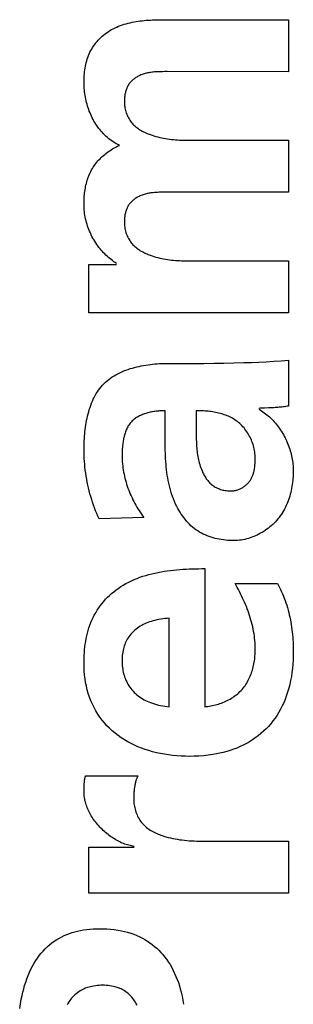
# Model space of a CAD drawing. Units: millimetres. Extents: x -58 to 546, y -13 to 313.
# Drawn here: x -17 to -15, y 133 to 141 of the extents above; entities that cross this region are included whole.
import ezdxf

# ---------------------------------------------------------------- set-up
doc = ezdxf.new("R2010")
doc.units = ezdxf.units.MM
doc.header["$LTSCALE"] = 23.1
doc.layers.add('INTFCLR_3', color=7, linetype='CONTINUOUS')

msp = doc.modelspace()

# ---------------------------------------------------------------- linework, layer by layer
at = {"layer": 'INTFCLR_3', "color": 7, "linetype": 'Continuous'}
for p, q in [((-15.5722, 140.5018), (-14.641, 140.5018)), ((-14.641, 140.5018), (-14.641, 140.1237)), ((-15.5404, 140.1238), (-15.5573, 140.1237)), ((-14.641, 139.6246), (-14.641, 139.2466)), ((-15.5404, 139.2467), (-15.5573, 139.2466)), ((-14.641, 138.7473), (-14.641, 138.3693)), ((-16.0937, 138.3693), (-16.0937, 138.7219)), ((-16.0937, 138.7219), (-15.8906, 138.7219)), ((-14.641, 138.3693), (-16.0937, 138.3693)), ((-14.641, 138.0243), (-14.641, 137.6915)), ((-15.5154, 138.0017), (-15.3294, 138.0017)), ((-15.5379, 137.429), (-15.538, 137.6576)), ((-15.3123, 137.6576), (-15.3123, 137.4819)), ((-14.7672, 137.6784), (-14.7867, 137.6775)), ((-15.6932, 136.8819), (-16.0175, 136.8705)), ((-15.2503, 136.5088), (-15.2503, 135.5046)), ((-15.0303, 136.4017), (-14.7229, 136.4017)), ((-15.5099, 135.5046), (-15.5099, 136.1478)), ((-16.1162, 135.0021), (-15.7355, 135.0021)), ((-16.1276, 134.8863), (-16.1276, 134.8953)), ((-14.641, 134.5253), (-14.641, 134.1474)), ((-16.0937, 134.1474), (-16.0937, 134.4831)), ((-16.0937, 134.4831), (-15.7636, 134.4831)), ((-14.641, 134.1474), (-16.0937, 134.1474))]:
    msp.add_line(p, q, dxfattribs=at)
for points in [[(-16.1276, 140.0421), (-16.1275, 140.0555), (-16.1272, 140.0689), (-16.1266, 140.0824), (-16.1257, 140.0959), (-16.1246, 140.1093), (-16.1232, 140.1228), (-16.1215, 140.1362), (-16.1195, 140.1496), (-16.1171, 140.1629), (-16.1144, 140.1761), (-16.1113, 140.1892), (-16.1078, 140.2022), (-16.104, 140.2151), (-16.0997, 140.2278), (-16.095, 140.2404), (-16.0898, 140.2528), (-16.0842, 140.265), (-16.0781, 140.2769), (-16.0716, 140.2886), (-16.0647, 140.3), (-16.0574, 140.3112), (-16.0496, 140.3221), (-16.0415, 140.3327), (-16.033, 140.3431), (-16.0241, 140.3531), (-16.0149, 140.3629), (-16.0054, 140.3723), (-15.9955, 140.3813), (-15.9854, 140.39), (-15.975, 140.3983), (-15.9643, 140.4063), (-15.9524, 140.4144), (-15.9403, 140.4221), (-15.9279, 140.4294), (-15.9152, 140.4362), (-15.9023, 140.4426), (-15.8892, 140.4486), (-15.8759, 140.4542), (-15.8623, 140.4594), (-15.8486, 140.4642), (-15.8348, 140.4686), (-15.8208, 140.4727), (-15.8066, 140.4765), (-15.7923, 140.4799), (-15.7779, 140.4831), (-15.7634, 140.4859), (-15.7489, 140.4885), (-15.7342, 140.4908), (-15.7195, 140.4928), (-15.7048, 140.4946), (-15.69, 140.4961), (-15.6752, 140.4975), (-15.6604, 140.4986), (-15.6456, 140.4995), (-15.6308, 140.5003), (-15.6161, 140.5009), (-15.6014, 140.5013), (-15.5868, 140.5016), (-15.5722, 140.5018)], [(-15.5573, 140.1237), (-15.5657, 140.1236), (-15.5742, 140.1235), (-15.5826, 140.1232), (-15.591, 140.1229), (-15.5995, 140.1225), (-15.6079, 140.122), (-15.6162, 140.1214), (-15.6246, 140.1206), (-15.6329, 140.1197), (-15.6412, 140.1186), (-15.6495, 140.1173), (-15.6577, 140.1159), (-15.6659, 140.1143), (-15.674, 140.1125), (-15.6821, 140.1105), (-15.6901, 140.1082), (-15.698, 140.1057), (-15.7059, 140.1029), (-15.7137, 140.0999), (-15.7214, 140.0966), (-15.7273, 140.0939), (-15.7332, 140.0909), (-15.739, 140.0878), (-15.7447, 140.0846), (-15.7503, 140.0811), (-15.7558, 140.0775), (-15.7612, 140.0737), (-15.7665, 140.0698), (-15.7716, 140.0656), (-15.7765, 140.0614), (-15.7813, 140.0569), (-15.7859, 140.0523), (-15.7903, 140.0475), (-15.7944, 140.0426), (-15.7984, 140.0375), (-15.8022, 140.0322), (-15.8057, 140.0267), (-15.8089, 140.0211), (-15.812, 140.0154), (-15.8148, 140.0095), (-15.8174, 140.0036), (-15.8198, 139.9975), (-15.8219, 139.9913), (-15.8239, 139.985), (-15.8257, 139.9786), (-15.8273, 139.9722), (-15.8287, 139.9657), (-15.8299, 139.9592), (-15.831, 139.9527), (-15.8319, 139.9461), (-15.8326, 139.9395), (-15.8332, 139.9329), (-15.8337, 139.9263), (-15.834, 139.9197), (-15.8342, 139.9132), (-15.8342, 139.9067)], [(-14.641, 140.1237), (-15.5237, 140.1238), (-15.5404, 140.1238)], [(-15.8709, 139.5879), (-15.8823, 139.5938), (-15.8935, 139.6), (-15.9045, 139.6066), (-15.9153, 139.6135), (-15.926, 139.6207), (-15.9364, 139.6283), (-15.9465, 139.6362), (-15.9565, 139.6444), (-15.9662, 139.6529), (-15.9756, 139.6617), (-15.9848, 139.6708), (-15.9937, 139.6802), (-16.0024, 139.6899), (-16.0107, 139.6998), (-16.0188, 139.7101), (-16.0266, 139.7205), (-16.0341, 139.7312), (-16.0414, 139.7422), (-16.0483, 139.7533), (-16.055, 139.7647), (-16.0614, 139.7762), (-16.0675, 139.788), (-16.0733, 139.7998), (-16.0788, 139.8119), (-16.084, 139.8241), (-16.089, 139.8364), (-16.0936, 139.8488), (-16.098, 139.8614), (-16.102, 139.874), (-16.1058, 139.8868), (-16.1092, 139.8996), (-16.1124, 139.9125), (-16.1153, 139.9254), (-16.1179, 139.9383), (-16.1201, 139.9513), (-16.1221, 139.9643), (-16.1238, 139.9774), (-16.1252, 139.9904), (-16.1262, 140.0034), (-16.127, 140.0163), (-16.1274, 140.0292), (-16.1276, 140.0421)], [(-15.8342, 139.9067), (-15.8341, 139.8974), (-15.8335, 139.888), (-15.8327, 139.8786), (-15.8314, 139.8692), (-15.8299, 139.8599), (-15.828, 139.8505), (-15.8257, 139.8413), (-15.8231, 139.8321), (-15.8202, 139.823), (-15.8169, 139.814), (-15.8133, 139.8052), (-15.8093, 139.7966), (-15.805, 139.7881), (-15.8004, 139.7799), (-15.7955, 139.7719), (-15.7902, 139.7641), (-15.7846, 139.7567), (-15.7786, 139.7494), (-15.7723, 139.7425), (-15.7657, 139.7358), (-15.7588, 139.7294), (-15.7517, 139.7233), (-15.7443, 139.7174), (-15.7367, 139.7118), (-15.7289, 139.7064), (-15.7209, 139.7013), (-15.7127, 139.6964), (-15.7044, 139.6917), (-15.6959, 139.6873), (-15.6874, 139.683), (-15.6787, 139.679), (-15.6699, 139.6751), (-15.6611, 139.6715), (-15.6474, 139.6661), (-15.6336, 139.6612), (-15.6197, 139.6567), (-15.6057, 139.6526), (-15.5917, 139.6488), (-15.5775, 139.6454), (-15.5633, 139.6423), (-15.5491, 139.6395), (-15.5347, 139.637), (-15.5204, 139.6348), (-15.5059, 139.6328), (-15.4915, 139.6311), (-15.477, 139.6297), (-15.4625, 139.6284), (-15.448, 139.6274), (-15.4334, 139.6265), (-15.4189, 139.6259), (-15.4043, 139.6254), (-15.3898, 139.625), (-15.3752, 139.6247), (-15.3607, 139.6246), (-14.641, 139.6246)], [(-16.1276, 139.1591), (-16.1275, 139.1707), (-16.1273, 139.1824), (-16.1268, 139.1941), (-16.1262, 139.2059), (-16.1253, 139.2176), (-16.1243, 139.2294), (-16.123, 139.2411), (-16.1215, 139.2528), (-16.1198, 139.2645), (-16.1178, 139.2762), (-16.1156, 139.2878), (-16.1131, 139.2993), (-16.1104, 139.3108), (-16.1074, 139.3221), (-16.1041, 139.3334), (-16.1006, 139.3446), (-16.0967, 139.3557), (-16.0926, 139.3666), (-16.0881, 139.3774), (-16.0833, 139.388), (-16.0782, 139.3985), (-16.0728, 139.4088), (-16.067, 139.419), (-16.061, 139.4286), (-16.0548, 139.4381), (-16.0482, 139.4473), (-16.0414, 139.4564), (-16.0342, 139.4653), (-16.0268, 139.474), (-16.0192, 139.4825), (-16.0113, 139.4907), (-16.0031, 139.4988), (-15.9947, 139.5067), (-15.9862, 139.5143), (-15.9774, 139.5217), (-15.9684, 139.5289), (-15.9593, 139.5359), (-15.95, 139.5426), (-15.9405, 139.5491), (-15.9309, 139.5554), (-15.9212, 139.5614), (-15.9113, 139.5672), (-15.9014, 139.5728), (-15.8913, 139.5781), (-15.8812, 139.5831), (-15.8709, 139.5879)], [(-15.5573, 139.2466), (-15.5657, 139.2465), (-15.5742, 139.2464), (-15.5826, 139.2461), (-15.591, 139.2458), (-15.5995, 139.2454), (-15.6079, 139.2449), (-15.6162, 139.2442), (-15.6246, 139.2435), (-15.6329, 139.2425), (-15.6412, 139.2415), (-15.6495, 139.2402), (-15.6577, 139.2388), (-15.6659, 139.2372), (-15.674, 139.2354), (-15.6821, 139.2333), (-15.6901, 139.2311), (-15.698, 139.2286), (-15.7059, 139.2258), (-15.7137, 139.2228), (-15.7214, 139.2195), (-15.7273, 139.2167), (-15.7332, 139.2138), (-15.739, 139.2107), (-15.7447, 139.2074), (-15.7503, 139.2039), (-15.7558, 139.2003), (-15.7612, 139.1965), (-15.7665, 139.1926), (-15.7716, 139.1885), (-15.7765, 139.1842), (-15.7813, 139.1797), (-15.7859, 139.1751), (-15.7903, 139.1703), (-15.7944, 139.1654), (-15.7984, 139.1603), (-15.8022, 139.155), (-15.8057, 139.1495), (-15.8089, 139.1439), (-15.812, 139.1382), (-15.8148, 139.1323), (-15.8174, 139.1263), (-15.8198, 139.1202), (-15.8219, 139.1141), (-15.8239, 139.1078), (-15.8257, 139.1014), (-15.8273, 139.095), (-15.8287, 139.0885), (-15.8299, 139.082), (-15.831, 139.0754), (-15.8319, 139.0688), (-15.8326, 139.0622), (-15.8332, 139.0556), (-15.8337, 139.049), (-15.834, 139.0425), (-15.8342, 139.0359), (-15.8342, 139.0294)], [(-14.641, 139.2466), (-15.5237, 139.2467), (-15.5404, 139.2467)], [(-15.8906, 138.7276), (-15.9008, 138.7346), (-15.9109, 138.7417), (-15.9209, 138.7491), (-15.9307, 138.7567), (-15.9403, 138.7645), (-15.9498, 138.7724), (-15.9591, 138.7807), (-15.9682, 138.7891), (-15.9771, 138.7978), (-15.9858, 138.8067), (-15.9943, 138.8158), (-16.0026, 138.8251), (-16.0112, 138.8354), (-16.0195, 138.8459), (-16.0275, 138.8566), (-16.0353, 138.8676), (-16.0428, 138.8789), (-16.05, 138.8903), (-16.0569, 138.9019), (-16.0635, 138.9138), (-16.0699, 138.9258), (-16.0759, 138.9379), (-16.0816, 138.9503), (-16.087, 138.9627), (-16.0921, 138.9753), (-16.0968, 138.9881), (-16.1013, 139.0009), (-16.1054, 139.0138), (-16.1092, 139.0268), (-16.1126, 139.0399), (-16.1157, 139.0531), (-16.1185, 139.0663), (-16.1209, 139.0795), (-16.1229, 139.0928), (-16.1246, 139.1061), (-16.1259, 139.1194), (-16.1268, 139.1326), (-16.1274, 139.1459), (-16.1276, 139.1591)], [(-15.8342, 139.0294), (-15.8341, 139.0201), (-15.8335, 139.0107), (-15.8327, 139.0013), (-15.8314, 138.992), (-15.8299, 138.9826), (-15.828, 138.9733), (-15.8257, 138.964), (-15.8231, 138.9548), (-15.8202, 138.9457), (-15.8169, 138.9368), (-15.8133, 138.928), (-15.8093, 138.9194), (-15.805, 138.9109), (-15.8004, 138.9027), (-15.7955, 138.8947), (-15.7902, 138.8869), (-15.7846, 138.8794), (-15.7786, 138.8722), (-15.7723, 138.8652), (-15.7657, 138.8586), (-15.7588, 138.8522), (-15.7517, 138.846), (-15.7443, 138.8402), (-15.7367, 138.8346), (-15.7289, 138.8292), (-15.7209, 138.8241), (-15.7127, 138.8192), (-15.7044, 138.8145), (-15.6959, 138.81), (-15.6874, 138.8058), (-15.6787, 138.8017), (-15.6699, 138.7979), (-15.6611, 138.7942), (-15.6474, 138.7889), (-15.6336, 138.784), (-15.6197, 138.7795), (-15.6057, 138.7753), (-15.5917, 138.7715), (-15.5775, 138.7681), (-15.5633, 138.765), (-15.5491, 138.7622), (-15.5347, 138.7597), (-15.5204, 138.7575), (-15.5059, 138.7555), (-15.4915, 138.7538), (-15.477, 138.7524), (-15.4625, 138.7511), (-15.448, 138.7501), (-15.4334, 138.7493), (-15.4189, 138.7486), (-15.4043, 138.7481), (-15.3898, 138.7477), (-15.3752, 138.7474), (-15.3607, 138.7473), (-14.641, 138.7473)], [(-15.3294, 138.0017), (-15.2566, 138.002), (-15.1838, 138.0026), (-15.111, 138.0037), (-15.0382, 138.0053), (-14.9654, 138.0074), (-14.9113, 138.0093), (-14.8572, 138.0116), (-14.8031, 138.0142), (-14.7491, 138.0171), (-14.695, 138.0205), (-14.641, 138.0243)], [(-16.1276, 137.3756), (-16.1275, 137.3913), (-16.1272, 137.4072), (-16.1267, 137.4232), (-16.126, 137.4394), (-16.1251, 137.4556), (-16.124, 137.4719), (-16.1226, 137.4883), (-16.121, 137.5047), (-16.1191, 137.5211), (-16.1169, 137.5375), (-16.1145, 137.5538), (-16.1118, 137.5701), (-16.1088, 137.5864), (-16.1055, 137.6026), (-16.1018, 137.6186), (-16.0979, 137.6345), (-16.0936, 137.6503), (-16.0889, 137.6659), (-16.0839, 137.6813), (-16.0786, 137.6965), (-16.0728, 137.7114), (-16.0667, 137.7261), (-16.0602, 137.7406), (-16.0533, 137.7547), (-16.0459, 137.7685), (-16.0382, 137.782), (-16.03, 137.7951), (-16.0214, 137.8079), (-16.0123, 137.8202), (-16.0028, 137.8321), (-15.9928, 137.8436), (-15.9823, 137.8547), (-15.9712, 137.8653), (-15.9597, 137.8755), (-15.9476, 137.8852), (-15.9352, 137.8945), (-15.9224, 137.9033), (-15.9091, 137.9116), (-15.8955, 137.9195), (-15.8815, 137.927), (-15.8673, 137.9341), (-15.8527, 137.9407), (-15.8378, 137.947), (-15.8227, 137.9529), (-15.8073, 137.9583), (-15.7918, 137.9635), (-15.776, 137.9682), (-15.7601, 137.9726), (-15.744, 137.9766), (-15.7278, 137.9803), (-15.7115, 137.9837), (-15.6951, 137.9868), (-15.6786, 137.9895), (-15.6621, 137.992), (-15.6456, 137.9941), (-15.6291, 137.996), (-15.6126, 137.9976), (-15.5961, 137.9989), (-15.5798, 137.9999), (-15.5635, 138.0007), (-15.5473, 138.0013), (-15.5313, 138.0016), (-15.5154, 138.0017)], [(-15.538, 137.6576), (-15.5461, 137.6575), (-15.5542, 137.6573), (-15.5625, 137.657), (-15.5707, 137.6566), (-15.5791, 137.6561), (-15.5875, 137.6554), (-15.5959, 137.6546), (-15.6043, 137.6536), (-15.6127, 137.6525), (-15.6212, 137.6512), (-15.6296, 137.6498), (-15.638, 137.6482), (-15.6463, 137.6465), (-15.6546, 137.6446), (-15.6628, 137.6425), (-15.671, 137.6403), (-15.679, 137.6378), (-15.687, 137.6352), (-15.6949, 137.6324), (-15.7026, 137.6295), (-15.7102, 137.6263), (-15.7177, 137.6229), (-15.725, 137.6194), (-15.7322, 137.6156), (-15.7392, 137.6116), (-15.746, 137.6074), (-15.7526, 137.603), (-15.759, 137.5984), (-15.7652, 137.5935), (-15.7712, 137.5884), (-15.7769, 137.5831), (-15.7823, 137.5775), (-15.7875, 137.5718), (-15.7925, 137.5658), (-15.7971, 137.5595), (-15.8016, 137.5531), (-15.8058, 137.5465), (-15.8098, 137.5396), (-15.8135, 137.5326), (-15.817, 137.5255), (-15.8203, 137.5182), (-15.8234, 137.5107), (-15.8263, 137.5031), (-15.829, 137.4954), (-15.8315, 137.4875), (-15.8339, 137.4796), (-15.836, 137.4715), (-15.838, 137.4634), (-15.8398, 137.4552), (-15.8415, 137.447), (-15.843, 137.4386), (-15.8443, 137.4303), (-15.8455, 137.4219), (-15.8466, 137.4135), (-15.8475, 137.4051), (-15.8484, 137.3966), (-15.8491, 137.3882), (-15.8496, 137.3798), (-15.8501, 137.3715), (-15.8505, 137.3632), (-15.8508, 137.3549), (-15.851, 137.3467), (-15.8511, 137.3385), (-15.8511, 137.3305)], [(-14.8836, 137.3134), (-14.8838, 137.3244), (-14.8844, 137.3354), (-14.8854, 137.3464), (-14.8869, 137.3575), (-14.8887, 137.3685), (-14.8909, 137.3796), (-14.8934, 137.3906), (-14.8964, 137.4015), (-14.8997, 137.4124), (-14.9034, 137.4232), (-14.9074, 137.4339), (-14.9118, 137.4444), (-14.9164, 137.4549), (-14.9215, 137.4652), (-14.9268, 137.4753), (-14.9325, 137.4853), (-14.9384, 137.4951), (-14.9447, 137.5046), (-14.9513, 137.514), (-14.9581, 137.5231), (-14.9652, 137.5319), (-14.9726, 137.5405), (-14.9803, 137.5488), (-14.9882, 137.5567), (-14.9964, 137.5644), (-15.0048, 137.5717), (-15.0135, 137.5787), (-15.0221, 137.5851), (-15.031, 137.5912), (-15.04, 137.597), (-15.0493, 137.6024), (-15.0587, 137.6076), (-15.0683, 137.6124), (-15.078, 137.6169), (-15.0879, 137.6211), (-15.098, 137.6251), (-15.1082, 137.6287), (-15.1184, 137.6321), (-15.1288, 137.6353), (-15.1393, 137.6382), (-15.1499, 137.6409), (-15.1606, 137.6433), (-15.1713, 137.6455), (-15.1821, 137.6475), (-15.1929, 137.6493), (-15.2038, 137.6508), (-15.2147, 137.6522), (-15.2256, 137.6534), (-15.2365, 137.6545), (-15.2474, 137.6554), (-15.2583, 137.6561), (-15.2692, 137.6566), (-15.2801, 137.6571), (-15.2909, 137.6574), (-15.3016, 137.6575), (-15.3123, 137.6576)], [(-14.8371, 137.6756), (-14.8477, 137.6751), (-14.8583, 137.6745)], [(-14.8583, 137.6689), (-14.8478, 137.663), (-14.8376, 137.6568), (-14.8275, 137.6502), (-14.8176, 137.6432), (-14.8079, 137.636), (-14.7983, 137.6284), (-14.789, 137.6205), (-14.7798, 137.6123), (-14.7708, 137.6039), (-14.762, 137.5951), (-14.7534, 137.5861), (-14.7451, 137.5769), (-14.7369, 137.5673), (-14.7289, 137.5576), (-14.7212, 137.5477), (-14.7136, 137.5375), (-14.7063, 137.5271), (-14.6993, 137.5165), (-14.6924, 137.5058), (-14.6858, 137.4949), (-14.6794, 137.4838), (-14.6733, 137.4726), (-14.6674, 137.4612), (-14.6618, 137.4497), (-14.6564, 137.4381), (-14.6513, 137.4263), (-14.6464, 137.4145), (-14.6418, 137.4026), (-14.6375, 137.3906), (-14.6334, 137.3786), (-14.6297, 137.3664), (-14.6262, 137.3543), (-14.623, 137.3421), (-14.62, 137.3299), (-14.6174, 137.3176), (-14.6151, 137.3054), (-14.613, 137.2931), (-14.6113, 137.2809), (-14.6098, 137.2687), (-14.6087, 137.2566), (-14.6079, 137.2444), (-14.6074, 137.2324), (-14.6073, 137.2204)], [(-14.7867, 137.6775), (-14.816, 137.6764), (-14.8371, 137.6756)], [(-14.641, 137.6915), (-14.6506, 137.6898), (-14.6603, 137.6882), (-14.6699, 137.6868), (-14.6796, 137.6855), (-14.6893, 137.6844), (-14.699, 137.6833), (-14.7087, 137.6824), (-14.7184, 137.6815), (-14.7281, 137.6807), (-14.7379, 137.68), (-14.7476, 137.6794), (-14.7574, 137.6789), (-14.7672, 137.6784)], [(-15.3123, 137.4819), (-15.3122, 137.4698), (-15.312, 137.4577), (-15.3117, 137.4456), (-15.3113, 137.4335), (-15.3108, 137.4214), (-15.3101, 137.4093), (-15.3093, 137.3972), (-15.3084, 137.3851), (-15.3072, 137.373), (-15.3059, 137.361), (-15.3044, 137.3489), (-15.3026, 137.337), (-15.3006, 137.325), (-15.2984, 137.3131), (-15.296, 137.3013), (-15.2932, 137.2895), (-15.2902, 137.2778), (-15.2869, 137.2662), (-15.2833, 137.2546), (-15.2793, 137.2431), (-15.275, 137.2317), (-15.2704, 137.2204), (-15.2671, 137.2129), (-15.2636, 137.2054), (-15.26, 137.198), (-15.2562, 137.1907), (-15.2522, 137.1835), (-15.248, 137.1764), (-15.2436, 137.1695), (-15.239, 137.1627), (-15.2342, 137.1561), (-15.2292, 137.1496), (-15.224, 137.1434), (-15.2186, 137.1374), (-15.2129, 137.1316), (-15.2071, 137.126), (-15.2009, 137.1207), (-15.1946, 137.1157), (-15.1879, 137.1108), (-15.181, 137.1063), (-15.1738, 137.1021), (-15.1665, 137.0982), (-15.1589, 137.0946), (-15.1512, 137.0912), (-15.1434, 137.0882), (-15.1355, 137.0854), (-15.1274, 137.083), (-15.1193, 137.0808), (-15.111, 137.079), (-15.1028, 137.0774), (-15.0945, 137.0761), (-15.0862, 137.0751), (-15.0779, 137.0744), (-15.0696, 137.0739), (-15.0613, 137.0738)], [(-16.0175, 136.8705), (-16.0264, 136.8902), (-16.0349, 136.9101), (-16.043, 136.9301), (-16.0507, 136.9503), (-16.0581, 136.9707), (-16.0652, 136.9912), (-16.0718, 137.0119), (-16.0781, 137.0327), (-16.0841, 137.0537), (-16.0896, 137.0747), (-16.0948, 137.0959), (-16.0996, 137.1171), (-16.1041, 137.1385), (-16.1081, 137.1599), (-16.1118, 137.1813), (-16.1151, 137.2028), (-16.118, 137.2244), (-16.1206, 137.246), (-16.1227, 137.2676), (-16.1245, 137.2892), (-16.1258, 137.3108), (-16.1268, 137.3325), (-16.1274, 137.354), (-16.1276, 137.3756)], [(-15.0388, 136.7128), (-15.0539, 136.7129), (-15.0691, 136.7135), (-15.0844, 136.7145), (-15.0996, 136.7159), (-15.1149, 136.7176), (-15.1301, 136.7198), (-15.1453, 136.7225), (-15.1604, 136.7255), (-15.1754, 136.7291), (-15.1902, 136.7331), (-15.2049, 136.7375), (-15.2194, 136.7424), (-15.2337, 136.7479), (-15.2478, 136.7538), (-15.2616, 136.7602), (-15.2751, 136.7671), (-15.2883, 136.7746), (-15.3011, 136.7826), (-15.314, 136.7915), (-15.3266, 136.8009), (-15.3387, 136.8109), (-15.3504, 136.8213), (-15.3618, 136.8322), (-15.3727, 136.8436), (-15.3833, 136.8553), (-15.3934, 136.8675), (-15.4032, 136.88), (-15.4126, 136.8928), (-15.4215, 136.9059), (-15.4301, 136.9193), (-15.4383, 136.933), (-15.446, 136.9468), (-15.4534, 136.9608), (-15.4622, 136.9788), (-15.4703, 136.997), (-15.4779, 137.0154), (-15.4848, 137.0341), (-15.4913, 137.0529), (-15.4972, 137.0719), (-15.5026, 137.091), (-15.5075, 137.1103), (-15.5119, 137.1298), (-15.5159, 137.1494), (-15.5195, 137.169), (-15.5226, 137.1888), (-15.5254, 137.2087), (-15.5279, 137.2286), (-15.53, 137.2486), (-15.5318, 137.2686), (-15.5334, 137.2887), (-15.5346, 137.3088), (-15.5356, 137.3289), (-15.5364, 137.349), (-15.5371, 137.369), (-15.5375, 137.389), (-15.5378, 137.409), (-15.5379, 137.429)], [(-15.8511, 137.3305), (-15.8509, 137.3156), (-15.8504, 137.3007), (-15.8495, 137.2858), (-15.8483, 137.2709), (-15.8467, 137.256), (-15.8447, 137.241), (-15.8425, 137.2262), (-15.8399, 137.2113), (-15.837, 137.1965), (-15.8337, 137.1817), (-15.8302, 137.1669), (-15.8264, 137.1522), (-15.8222, 137.1376), (-15.8178, 137.123), (-15.813, 137.1086), (-15.808, 137.0942), (-15.8027, 137.0799), (-15.7971, 137.0657), (-15.7913, 137.0516), (-15.7852, 137.0376), (-15.7788, 137.0238), (-15.7722, 137.0101), (-15.7653, 136.9965), (-15.7582, 136.9831), (-15.7508, 136.9698), (-15.7432, 136.9567), (-15.7354, 136.9437), (-15.7274, 136.931), (-15.7192, 136.9184), (-15.7107, 136.906), (-15.702, 136.8939), (-15.6932, 136.8819)], [(-15.0613, 137.0738), (-15.0557, 137.0739), (-15.05, 137.0743), (-15.0444, 137.0748), (-15.0387, 137.0756), (-15.0331, 137.0766), (-15.0274, 137.0778), (-15.0218, 137.0792), (-15.0162, 137.0808), (-15.0106, 137.0826), (-15.0051, 137.0846), (-14.9997, 137.0868), (-14.9943, 137.0891), (-14.989, 137.0916), (-14.9837, 137.0943), (-14.9785, 137.0972), (-14.9735, 137.1002), (-14.9685, 137.1034), (-14.9636, 137.1067), (-14.9589, 137.1102), (-14.9542, 137.1138), (-14.9497, 137.1176), (-14.9454, 137.1215), (-14.9411, 137.1255), (-14.9371, 137.1297), (-14.9332, 137.1339), (-14.9294, 137.1383), (-14.9259, 137.1428), (-14.9224, 137.1476), (-14.9191, 137.1525), (-14.9159, 137.1575), (-14.913, 137.1626), (-14.9102, 137.1678), (-14.9076, 137.1731), (-14.9052, 137.1785), (-14.9029, 137.184), (-14.9008, 137.1895), (-14.8989, 137.1951), (-14.8971, 137.2008), (-14.8954, 137.2065), (-14.8939, 137.2122), (-14.8925, 137.2181), (-14.8912, 137.2239), (-14.89, 137.2298), (-14.889, 137.2357), (-14.8881, 137.2417), (-14.8873, 137.2477), (-14.8865, 137.2537), (-14.8859, 137.2597), (-14.8854, 137.2657), (-14.8849, 137.2717), (-14.8845, 137.2777), (-14.8842, 137.2837), (-14.884, 137.2897), (-14.8838, 137.2957), (-14.8837, 137.3016), (-14.8836, 137.3075), (-14.8836, 137.3134)], [(-14.6073, 137.2204), (-14.6074, 137.2062), (-14.6079, 137.192), (-14.6086, 137.1777), (-14.6096, 137.1634), (-14.6109, 137.1491), (-14.6126, 137.1348), (-14.6145, 137.1205), (-14.6168, 137.1063), (-14.6194, 137.0921), (-14.6224, 137.0779), (-14.6256, 137.0638), (-14.6293, 137.0498), (-14.6333, 137.0359), (-14.6376, 137.0221), (-14.6423, 137.0084), (-14.6473, 136.9949), (-14.6528, 136.9815), (-14.6586, 136.9683), (-14.6648, 136.9553), (-14.6714, 136.9424), (-14.6783, 136.9298), (-14.6857, 136.9174), (-14.6935, 136.9053), (-14.7017, 136.8933), (-14.7103, 136.8817), (-14.7194, 136.8703), (-14.7282, 136.86), (-14.7373, 136.8499), (-14.7469, 136.8401), (-14.7567, 136.8306), (-14.7669, 136.8213), (-14.7773, 136.8124), (-14.7881, 136.8038), (-14.7991, 136.7955), (-14.8103, 136.7876), (-14.8218, 136.78), (-14.8335, 136.7727), (-14.8454, 136.7658), (-14.8576, 136.7593), (-14.8698, 136.7532), (-14.8823, 136.7474), (-14.8949, 136.7421), (-14.9076, 136.7372), (-14.9205, 136.7327), (-14.9334, 136.7286), (-14.9464, 136.725), (-14.9595, 136.7218), (-14.9727, 136.7191), (-14.9859, 136.7168), (-14.9991, 136.7151), (-15.0123, 136.7138), (-15.0256, 136.713), (-15.0388, 136.7128)], [(-16.1276, 135.8177), (-16.1274, 135.8379), (-16.1269, 135.8581), (-16.1261, 135.8783), (-16.1248, 135.8986), (-16.1231, 135.9189), (-16.121, 135.9391), (-16.1184, 135.9593), (-16.1154, 135.9795), (-16.1118, 135.9995), (-16.1077, 136.0194), (-16.103, 136.0391), (-16.0978, 136.0587), (-16.0919, 136.078), (-16.0854, 136.0972), (-16.0783, 136.1161), (-16.0704, 136.1347), (-16.0619, 136.153), (-16.0527, 136.1709), (-16.0428, 136.1885), (-16.0322, 136.2057), (-16.021, 136.2225), (-16.0092, 136.239), (-15.9968, 136.255), (-15.9838, 136.2705), (-15.9703, 136.2856), (-15.9562, 136.3002), (-15.9417, 136.3144), (-15.9268, 136.3279), (-15.9113, 136.341), (-15.8955, 136.3534), (-15.8793, 136.3653), (-15.8609, 136.3778), (-15.842, 136.3896), (-15.8228, 136.4007), (-15.8031, 136.411), (-15.7831, 136.4208), (-15.7628, 136.4298), (-15.7422, 136.4382), (-15.7212, 136.4461), (-15.7, 136.4533), (-15.6786, 136.46), (-15.6569, 136.4662), (-15.635, 136.4718), (-15.6129, 136.4769), (-15.5906, 136.4816), (-15.5682, 136.4858), (-15.5456, 136.4896), (-15.523, 136.4929), (-15.5002, 136.4959), (-15.4774, 136.4985), (-15.4546, 136.5007), (-15.4317, 136.5027), (-15.4088, 136.5043), (-15.386, 136.5056), (-15.3631, 136.5067), (-15.3404, 136.5075), (-15.3177, 136.5081), (-15.2951, 136.5085), (-15.2726, 136.5087), (-15.2503, 136.5088)], [(-14.8836, 135.9194), (-14.8838, 135.936), (-14.8843, 135.9527), (-14.8853, 135.9694), (-14.8866, 135.986), (-14.8882, 136.0026), (-14.8902, 136.0192), (-14.8926, 136.0357), (-14.8954, 136.0522), (-14.8986, 136.069), (-14.9021, 136.0856), (-14.906, 136.1022), (-14.9102, 136.1188), (-14.9148, 136.1352), (-14.9196, 136.1516), (-14.9248, 136.1679), (-14.9302, 136.1841), (-14.936, 136.2002), (-14.9419, 136.2163), (-14.9482, 136.2323), (-14.9547, 136.2481), (-14.9614, 136.2639), (-14.9683, 136.2796), (-14.9755, 136.2952), (-14.9828, 136.3107), (-14.9904, 136.3261), (-14.9981, 136.3414), (-15.0059, 136.3566), (-15.0139, 136.3717), (-15.0221, 136.3868), (-15.0303, 136.4017)], [(-14.7229, 136.4017), (-14.7148, 136.3867), (-14.707, 136.3716), (-14.6996, 136.3563), (-14.6924, 136.3409), (-14.6855, 136.3254), (-14.6789, 136.3097), (-14.6727, 136.2938), (-14.6664, 136.2769), (-14.6605, 136.2598), (-14.6549, 136.2426), (-14.6497, 136.2253), (-14.6448, 136.2078), (-14.6402, 136.1903), (-14.636, 136.1726), (-14.6321, 136.1549), (-14.6285, 136.1371), (-14.6252, 136.1192), (-14.6222, 136.1013), (-14.6195, 136.0833), (-14.6171, 136.0653), (-14.615, 136.0472), (-14.6131, 136.0291), (-14.6115, 136.011), (-14.6102, 135.9928), (-14.6091, 135.9747), (-14.6083, 135.9566), (-14.6077, 135.9385), (-14.6074, 135.9204), (-14.6073, 135.9023)], [(-15.5099, 136.1478), (-15.5246, 136.1467), (-15.5393, 136.1453), (-15.554, 136.1435), (-15.5686, 136.1414), (-15.5831, 136.1389), (-15.5976, 136.136), (-15.612, 136.1327), (-15.6263, 136.1289), (-15.6405, 136.1247), (-15.6522, 136.1208), (-15.6637, 136.1166), (-15.6752, 136.112), (-15.6864, 136.1071), (-15.6975, 136.1018), (-15.7084, 136.0961), (-15.719, 136.09), (-15.7294, 136.0835), (-15.7395, 136.0765), (-15.7492, 136.0691), (-15.7576, 136.0621), (-15.7658, 136.0548), (-15.7736, 136.0472), (-15.7811, 136.0392), (-15.7883, 136.031), (-15.7951, 136.0224), (-15.8016, 136.0136), (-15.8077, 136.0045), (-15.8134, 135.9952), (-15.8187, 135.9857), (-15.8236, 135.976), (-15.828, 135.966), (-15.8321, 135.9558), (-15.8356, 135.9455), (-15.8388, 135.935), (-15.8416, 135.9244), (-15.844, 135.9138), (-15.8462, 135.9017), (-15.848, 135.8895), (-15.8494, 135.8772), (-15.8504, 135.8649), (-15.8509, 135.8526), (-15.8511, 135.8403), (-15.851, 135.8278), (-15.8504, 135.8153), (-15.8495, 135.8029), (-15.8482, 135.7905), (-15.8466, 135.7781), (-15.8444, 135.7658), (-15.8422, 135.7548), (-15.8395, 135.7438), (-15.8365, 135.7329), (-15.8331, 135.7221), (-15.8294, 135.7115), (-15.8252, 135.701), (-15.82, 135.6896), (-15.8144, 135.6784), (-15.8083, 135.6675), (-15.8018, 135.6568), (-15.7948, 135.6464), (-15.7873, 135.6363), (-15.7794, 135.6266), (-15.7712, 135.6172), (-15.7625, 135.6081), (-15.7534, 135.5995), (-15.7439, 135.5912), (-15.734, 135.5832), (-15.7238, 135.5757), (-15.7132, 135.5686), (-15.7025, 135.562), (-15.6914, 135.5557), (-15.6801, 135.5498), (-15.6687, 135.5443), (-15.657, 135.5392), (-15.6453, 135.5345), (-15.6307, 135.5292), (-15.616, 135.5244), (-15.6011, 135.5202), (-15.5861, 135.5165), (-15.571, 135.5132), (-15.5558, 135.5104), (-15.5405, 135.508), (-15.5252, 135.5061), (-15.5099, 135.5046)], [(-14.6073, 135.9023), (-14.6076, 135.8727), (-14.6087, 135.8431), (-14.6105, 135.8135), (-14.6132, 135.784), (-14.6167, 135.7545), (-14.621, 135.7251), (-14.6264, 135.6959), (-14.6327, 135.6669), (-14.64, 135.6382), (-14.6484, 135.6097), (-14.6579, 135.5815), (-14.667, 135.5575), (-14.677, 135.5338), (-14.6878, 135.5105), (-14.6995, 135.4876), (-14.712, 135.4651), (-14.7254, 135.4432), (-14.7397, 135.4219), (-14.7547, 135.4011), (-14.7707, 135.3811), (-14.7874, 135.3617), (-14.805, 135.3431), (-14.8234, 135.3254), (-14.8426, 135.3086), (-14.8625, 135.2925), (-14.883, 135.2773), (-14.9042, 135.2629), (-14.926, 135.2494), (-14.9483, 135.2367), (-14.971, 135.2249), (-14.9942, 135.2139), (-15.0177, 135.2039), (-15.0416, 135.1947), (-15.066, 135.1862), (-15.0906, 135.1787), (-15.1155, 135.172), (-15.1406, 135.166), (-15.1658, 135.1609), (-15.1911, 135.1565), (-15.2247, 135.1517), (-15.2585, 135.148), (-15.2924, 135.1455), (-15.3264, 135.144), (-15.3604, 135.1435), (-15.3912, 135.1439), (-15.422, 135.1452), (-15.4528, 135.1472), (-15.4835, 135.1502), (-15.514, 135.154), (-15.5431, 135.1585), (-15.572, 135.1638), (-15.6007, 135.1701), (-15.6292, 135.1773), (-15.6576, 135.1854), (-15.6838, 135.1939), (-15.7098, 135.2032), (-15.7355, 135.2135), (-15.7608, 135.2246), (-15.7857, 135.2367), (-15.8101, 135.2497), (-15.8339, 135.2637), (-15.8572, 135.2786), (-15.8797, 135.2945), (-15.9016, 135.3114), (-15.9222, 135.3288), (-15.9419, 135.3472), (-15.9609, 135.3664), (-15.979, 135.3865), (-15.9961, 135.4073), (-16.0124, 135.4289), (-16.0276, 135.4513), (-16.0418, 135.4742), (-16.0549, 135.4978), (-16.0668, 135.522), (-16.0779, 135.5473), (-16.0878, 135.5731), (-16.0964, 135.5994), (-16.104, 135.6261), (-16.1104, 135.653), (-16.1158, 135.6802), (-16.1201, 135.7076), (-16.1235, 135.7351), (-16.1258, 135.7627), (-16.1271, 135.7902), (-16.1276, 135.8177)], [(-15.2503, 135.5046), (-15.2392, 135.5055), (-15.2281, 135.5068), (-15.217, 135.5083), (-15.2059, 135.5101), (-15.1948, 135.5123), (-15.1837, 135.5147), (-15.1726, 135.5174), (-15.1616, 135.5204), (-15.1506, 135.5236), (-15.1397, 135.5272), (-15.1289, 135.531), (-15.1183, 135.5352), (-15.1077, 135.5396), (-15.0972, 135.5443), (-15.0869, 135.5493), (-15.0768, 135.5545), (-15.0668, 135.5601), (-15.057, 135.5659), (-15.0474, 135.572), (-15.038, 135.5783), (-15.0288, 135.585), (-15.0198, 135.5919), (-15.0111, 135.5991), (-15.0027, 135.6065), (-14.9946, 135.6142), (-14.9867, 135.6222), (-14.9792, 135.6305), (-14.9718, 135.6392), (-14.9647, 135.6481), (-14.958, 135.6573), (-14.9516, 135.6668), (-14.9455, 135.6764), (-14.9398, 135.6863), (-14.9343, 135.6964), (-14.9291, 135.7066), (-14.9243, 135.717), (-14.9197, 135.7276), (-14.9154, 135.7384), (-14.9114, 135.7492), (-14.9077, 135.7602), (-14.9043, 135.7713), (-14.9011, 135.7825), (-14.8982, 135.7938), (-14.8956, 135.8051), (-14.8933, 135.8165), (-14.8912, 135.8279), (-14.8894, 135.8394), (-14.8878, 135.8509), (-14.8865, 135.8623), (-14.8854, 135.8738), (-14.8846, 135.8853), (-14.884, 135.8967), (-14.8837, 135.908), (-14.8836, 135.9194)], [(-16.1276, 134.8953), (-16.1275, 134.9043), (-16.1275, 134.9088), (-16.1274, 134.9133), (-16.1273, 134.9178), (-16.1271, 134.9223), (-16.127, 134.9268), (-16.1268, 134.9313), (-16.1265, 134.9358), (-16.1262, 134.9403), (-16.1259, 134.9448), (-16.1256, 134.9493), (-16.1251, 134.9537), (-16.1247, 134.9582), (-16.1241, 134.9627), (-16.1235, 134.9671), (-16.1229, 134.9715), (-16.1221, 134.9759), (-16.1214, 134.9803), (-16.1205, 134.9847), (-16.1195, 134.9891), (-16.1185, 134.9935), (-16.1174, 134.9978), (-16.1162, 135.0021)], [(-15.7355, 135.0021), (-15.7374, 134.9988), (-15.7391, 134.9955), (-15.7407, 134.9921), (-15.7422, 134.9886), (-15.7437, 134.9851), (-15.745, 134.9816), (-15.7463, 134.978), (-15.7475, 134.9744), (-15.7487, 134.9708), (-15.7505, 134.9648), (-15.7523, 134.9587), (-15.7539, 134.9525), (-15.7554, 134.9464), (-15.7568, 134.9402), (-15.758, 134.9339), (-15.7592, 134.9277), (-15.7603, 134.9214), (-15.7612, 134.9152), (-15.7621, 134.9089), (-15.7629, 134.9025), (-15.7636, 134.8962), (-15.7642, 134.8899), (-15.7647, 134.8835), (-15.7652, 134.8772), (-15.7656, 134.8709), (-15.7659, 134.8645), (-15.7661, 134.8581), (-15.7663, 134.8518), (-15.7665, 134.8454), (-15.7665, 134.8391), (-15.7666, 134.8328)], [(-15.7636, 134.4886), (-15.7735, 134.49), (-15.7833, 134.4918), (-15.793, 134.4939), (-15.8027, 134.4963), (-15.8123, 134.4991), (-15.8218, 134.5021), (-15.8313, 134.5055), (-15.8407, 134.5091), (-15.85, 134.513), (-15.8592, 134.5171), (-15.8685, 134.5216), (-15.8776, 134.5262), (-15.8873, 134.5314), (-15.897, 134.5369), (-15.9066, 134.5427), (-15.9161, 134.5487), (-15.9255, 134.5549), (-15.9348, 134.5614), (-15.944, 134.5681), (-15.953, 134.575), (-15.962, 134.5821), (-15.9708, 134.5895), (-15.9794, 134.597), (-15.9879, 134.6048), (-15.9962, 134.6127), (-16.0044, 134.6208), (-16.0124, 134.6291), (-16.0202, 134.6376), (-16.0278, 134.6462), (-16.0351, 134.655), (-16.0423, 134.664), (-16.0492, 134.673), (-16.0559, 134.6823), (-16.0624, 134.6916), (-16.0686, 134.7011), (-16.0746, 134.7107), (-16.0803, 134.7204), (-16.0857, 134.7303), (-16.0908, 134.7402), (-16.0956, 134.7502), (-16.1001, 134.7603), (-16.1043, 134.7705), (-16.1082, 134.7808), (-16.1118, 134.7911), (-16.115, 134.8016), (-16.1179, 134.812), (-16.1204, 134.8225), (-16.1226, 134.8331), (-16.1244, 134.8437), (-16.1258, 134.8543), (-16.1268, 134.865), (-16.1274, 134.8757), (-16.1276, 134.8863)], [(-15.7666, 134.8328), (-15.7664, 134.8223), (-15.7657, 134.8117), (-15.7647, 134.8011), (-15.7633, 134.7905), (-15.7615, 134.7799), (-15.7594, 134.7693), (-15.7568, 134.7588), (-15.7538, 134.7484), (-15.7505, 134.7382), (-15.7467, 134.728), (-15.7426, 134.718), (-15.7381, 134.7083), (-15.7333, 134.6987), (-15.728, 134.6894), (-15.7224, 134.6803), (-15.7164, 134.6716), (-15.7101, 134.6631), (-15.7034, 134.655), (-15.6962, 134.6472), (-15.6887, 134.6397), (-15.6809, 134.6326), (-15.6728, 134.6259), (-15.6644, 134.6194), (-15.6558, 134.6133), (-15.6468, 134.6075), (-15.6377, 134.602), (-15.6284, 134.5967), (-15.6188, 134.5918), (-15.6091, 134.5871), (-15.5993, 134.5826), (-15.5893, 134.5784), (-15.5793, 134.5744), (-15.5691, 134.5707), (-15.5589, 134.5671), (-15.5487, 134.5637), (-15.532, 134.5587), (-15.5153, 134.5541), (-15.4985, 134.5499), (-15.4816, 134.5462), (-15.4648, 134.5429), (-15.4478, 134.5399), (-15.4309, 134.5373), (-15.4139, 134.535), (-15.3969, 134.5331), (-15.3798, 134.5314), (-15.3627, 134.53), (-15.3456, 134.5288), (-15.3285, 134.5278), (-15.3113, 134.527), (-15.2942, 134.5265), (-15.277, 134.526), (-15.2599, 134.5257), (-15.2427, 134.5255), (-15.2256, 134.5254), (-14.641, 134.5253)], [(-16.5946, 133.3097), (-16.5893, 133.3439), (-16.5831, 133.378), (-16.578, 133.403), (-16.5722, 133.4278), (-16.5659, 133.4525), (-16.5589, 133.4771), (-16.5512, 133.5014), (-16.5428, 133.5254), (-16.5337, 133.5491), (-16.5238, 133.5725), (-16.5131, 133.5955), (-16.5014, 133.618), (-16.4889, 133.6401), (-16.4775, 133.6585), (-16.4654, 133.6765), (-16.4526, 133.694), (-16.4392, 133.7109), (-16.425, 133.7273), (-16.41, 133.743), (-16.3944, 133.7581), (-16.378, 133.7724), (-16.361, 133.786), (-16.3434, 133.7987), (-16.3252, 133.8107), (-16.3064, 133.8217), (-16.2887, 133.8311), (-16.2706, 133.8398), (-16.2521, 133.8477), (-16.2333, 133.8548), (-16.2143, 133.8613), (-16.195, 133.867), (-16.1756, 133.872), (-16.1529, 133.8769), (-16.1302, 133.881), (-16.1072, 133.8842), (-16.0842, 133.8866), (-16.0611, 133.8883), (-16.0379, 133.8893), (-16.0148, 133.8897), (-15.9881, 133.8893), (-15.9615, 133.8882), (-15.9349, 133.8862), (-15.9084, 133.8832), (-15.8821, 133.8793), (-15.8559, 133.8744), (-15.8331, 133.8693), (-15.8105, 133.8633), (-15.7881, 133.8565), (-15.766, 133.8488), (-15.7443, 133.8402), (-15.723, 133.8306), (-15.7037, 133.821), (-15.6849, 133.8106), (-15.6665, 133.7994), (-15.6487, 133.7874), (-15.6313, 133.7747), (-15.6146, 133.7612), (-15.5988, 133.7473), (-15.5836, 133.7328), (-15.5691, 133.7177), (-15.5551, 133.702), (-15.5418, 133.6857), (-15.5292, 133.669), (-15.5155, 133.6492), (-15.5027, 133.6289), (-15.4907, 133.6081), (-15.4795, 133.5867), (-15.4691, 133.565), (-15.4594, 133.5428), (-15.4505, 133.5204), (-15.4423, 133.4976), (-15.4348, 133.4746), (-15.4279, 133.4514), (-15.4217, 133.428), (-15.4148, 133.3987), (-15.4088, 133.3693), (-15.4037, 133.3397)], [(-15.7423, 133.3338), (-15.7477, 133.3443), (-15.7535, 133.3545), (-15.7598, 133.3644), (-15.7657, 133.3729), (-15.7718, 133.3811), (-15.7784, 133.3891), (-15.7852, 133.3969), (-15.7923, 133.4043), (-15.7998, 133.4115), (-15.8075, 133.4183), (-15.8155, 133.4248), (-15.8237, 133.431), (-15.8322, 133.4368), (-15.841, 133.4422), (-15.8499, 133.4471), (-15.8587, 133.4515), (-15.8676, 133.4554), (-15.8766, 133.459), (-15.8858, 133.4623), (-15.8951, 133.4651), (-15.9045, 133.4677), (-15.914, 133.47), (-15.9269, 133.4725), (-15.9398, 133.4746), (-15.9529, 133.4761), (-15.9659, 133.4772), (-15.9791, 133.4778), (-15.9922, 133.478), (-16.0054, 133.4778), (-16.0186, 133.4772), (-16.0318, 133.4762), (-16.045, 133.4747), (-16.058, 133.4727), (-16.071, 133.4702), (-16.0807, 133.468), (-16.0903, 133.4655), (-16.0998, 133.4627), (-16.1092, 133.4595), (-16.1184, 133.456), (-16.1276, 133.4521), (-16.1366, 133.4479), (-16.1467, 133.4426), (-16.1566, 133.4368), (-16.1662, 133.4306), (-16.1755, 133.4239), (-16.1845, 133.4168), (-16.1933, 133.4093), (-16.2017, 133.4014), (-16.2097, 133.3932), (-16.2174, 133.3846), (-16.2246, 133.3757), (-16.2315, 133.3666), (-16.2382, 133.3567), (-16.2445, 133.3466), (-16.2504, 133.3363)]]:
    msp.add_lwpolyline(points, dxfattribs=at)

doc.saveas('drawing.dxf')
